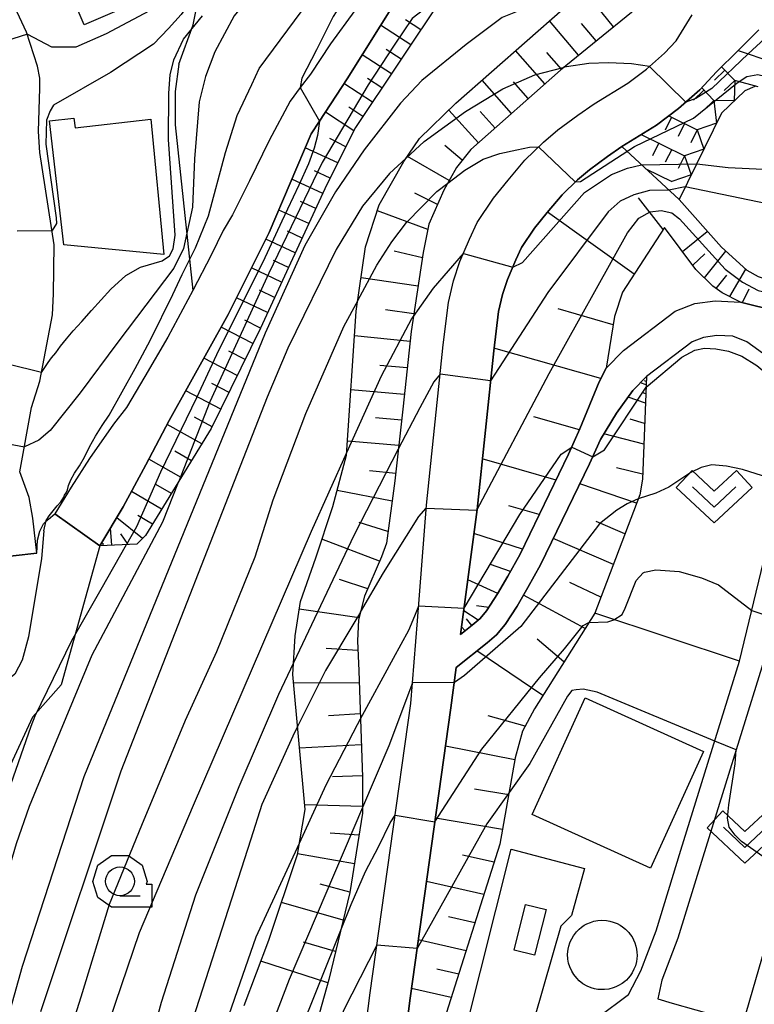
# Model space of a CAD drawing. Extents: x -10000 to -7998, y 90000 to 91501.
# Drawn here: x -9871 to -9807, y 91046 to 91131 of the extents above; entities that cross this region are included whole.
import ezdxf

# ---------------------------------------------------------------- set-up
doc = ezdxf.new("R2010")
doc.units = 0
doc.header["$MEASUREMENT"] = 0
for name, color, linetype in [('2101000', 7, 'CONTINUOUS'), ('2101001', 14, 'CONTINUOUS'), ('3001000', 4, 'CONTINUOUS'), ('3003000', 12, 'CONTINUOUS'), ('6101110', 2, 'CONTINUOUS'), ('6101120', 1, 'CONTINUOUS'), ('6101990', 7, 'CONTINUOUS'), ('6110000', 1, 'CONTINUOUS'), ('6130000', 3, 'CONTINUOUS'), ('6201000', 5, 'CONTINUOUS'), ('6301000', 11, 'CONTINUOUS'), ('6313000', 3, 'CONTINUOUS'), ('6331000', 3, 'CONTINUOUS'), ('7101000', 2, 'CONTINUOUS'), ('7101001', 54, 'CONTINUOUS'), ('7102000', 6, 'CONTINUOUS'), ('7102001', 214, 'CONTINUOUS'), ('7211110', 142, 'CONTINUOUS'), ('7211120', 14, 'CONTINUOUS'), ('7211990', 7, 'CONTINUOUS'), ('CLIP_BOX', 6, 'CONTINUOUS')]:
    doc.layers.add(name, color=color, linetype=linetype)

# ---------------------------------------------------------------- blocks, each defined once
blk = doc.blocks.new('633100')
at = {"layer": '6331000'}
blk.add_lwpolyline([(0, -0.5), (0.7, -0.5)], dxfattribs=at)
blk.add_circle((0, 0), 0.5, dxfattribs=at)
at = {"layer": 'CLIP_BOX'}
blk.add_lwpolyline([(1.1, -0.1), (1.1, -0.9), (-0.292, -0.9), (-0.766, -0.556), (-0.946, 0), (-0.766, 0.556), (-0.292, 0.9), (0.292, 0.9), (0.766, 0.556), (0.946, 0), (0.914, -0.1)], close=True, dxfattribs=at)
blk = doc.blocks.new('631300')
at = {"layer": '6313000'}
blk.add_lwpolyline([(0.75, 0.35), (0, -0.35), (-0.75, 0.35)], dxfattribs=at)
at = {"layer": 'CLIP_BOX'}
blk.add_lwpolyline([(-1.315, 0.331), (-0.769, 0.915), (0, 0.197), (0.769, 0.915), (1.315, 0.331), (0, -0.897)], close=True, dxfattribs=at)

msp = doc.modelspace()

# ---------------------------------------------------------------- linework, layer by layer
at = {"layer": '2101000'}
for points in [[(-9870.32, 91130.28), (-9871.34, 91132.45), (-9872.17, 91135.55), (-9872.62, 91137.69), (-9873.03, 91139.5), (-9873.46, 91141.3), (-9873.84, 91143.08), (-9874.16, 91144.51)], [(-9826.272, 91140.524), (-9831.13, 91140.79), (-9834.57, 91139.33), (-9839.9, 91134.21), (-9841.84, 91132.16), (-9843.96, 91129.27), (-9845.71, 91126.64), (-9846.58, 91125.47), (-9847.46, 91124.28), (-9849.29, 91120.87), (-9850.98, 91117.36), (-9852.45, 91114.41), (-9853.27, 91113.05), (-9854.32, 91110.92), (-9855.89, 91107.86), (-9858.06, 91103.82), (-9860.07, 91100.39), (-9861.66, 91097.7), (-9862.79, 91096.27), (-9864.87, 91093.28), (-9866.46, 91090.81), (-9867.88, 91088.47)], [(-9826.751, 91137.563), (-9830.87, 91138.73), (-9833.45, 91137.63), (-9838.31, 91132.96), (-9842.53, 91126.23), (-9844.92, 91122.55), (-9845.64, 91121.45), (-9849.28, 91112.89), (-9852.83, 91105.77), (-9857.94, 91096.57), (-9859.98, 91092.74), (-9861.93, 91089.1), (-9863.96, 91085.71)], [(-9842.24, 91033.558), (-9840.532, 91046.93), (-9836.992, 91072.026), (-9836.404, 91079.187), (-9835.639, 91089.249), (-9834.183, 91103.138), (-9833.729, 91106.816), (-9833.284, 91108.698), (-9832.737, 91110.367), (-9831.896, 91112.311), (-9831.239, 91113.744), (-9829.813, 91115.88), (-9828.554, 91117.438), (-9827.096, 91119.171), (-9825.496, 91120.726), (-9824.241, 91121.787), (-9822.51, 91123.076), (-9821.103, 91124.042), (-9818.181, 91125.849), (-9816.557, 91127.069), (-9814.995, 91128.444), (-9813.985, 91129.517), (-9812.582, 91131.771)], [(-9806.803, 91130.474), (-9808.595, 91128.693), (-9810.481, 91126.819), (-9811.933, 91125.278), (-9813.776, 91123.654), (-9815.696, 91122.211), (-9818.699, 91120.354), (-9819.95, 91119.496), (-9821.504, 91118.34), (-9822.538, 91117.464), (-9823.87, 91116.17), (-9825.158, 91114.638), (-9826.265, 91113.27), (-9827.386, 91111.592), (-9827.877, 91110.52), (-9828.619, 91108.806), (-9829.045, 91107.506), (-9829.391, 91106.039), (-9829.811, 91102.639), (-9831.256, 91088.853), (-9832.677, 91078.015), (-9831.664, 91078.825), (-9830.99, 91079.409), (-9830.425, 91080.075), (-9829.481, 91081.529), (-9828.592, 91083.066), (-9827.52, 91084.996), (-9823.307, 91093.65), (-9822.327, 91095.862), (-9820.663, 91099.946), (-9820.043, 91101.13), (-9818.538, 91102.661), (-9814.062, 91106.063), (-9812.369, 91106.717), (-9810.599, 91106.953), (-9808.416, 91106.86), (-9802.095, 91105.278)], [(-9869.425, 91085.058), (-9869.785, 91088.096), (-9870.092, 91089.902), (-9870.906, 91092.141), (-9869.893, 91097.697), (-9869.168, 91099.999), (-9868.061, 91105.746), (-9867.98, 91107.562), (-9867.924, 91111.833), (-9869.174, 91119.827), (-9869.274, 91121.666), (-9869.171, 91125.418), (-9869.171, 91126.289), (-9869.361, 91127.312), (-9870.32, 91130.28)], [(-9807.848, 91103.4), (-9809.056, 91103.885), (-9810.463, 91103.944), (-9811.62, 91103.79), (-9812.584, 91103.418), (-9816.55, 91100.403), (-9817.738, 91099.194), (-9819.157, 91097.208), (-9820.552, 91094.931), (-9821.492, 91092.808), (-9825.744, 91084.072), (-9826.852, 91082.079), (-9827.775, 91080.483), (-9828.816, 91078.878), (-9829.564, 91077.998), (-9830.384, 91077.287), (-9833.052, 91075.155), (-9833.513, 91071.639), (-9837.063, 91046.464), (-9838.689, 91033.56)], [(-9827.05, 91042.04), (-9821.488, 91044.12), (-9820.761, 91044.81), (-9818.126, 91046.775), (-9817.043, 91048.836), (-9815.725, 91052.314), (-9813.58, 91059.3), (-9808.487, 91075.702), (-9804.54, 91092.096), (-9804.263, 91094.459), (-9804.277, 91097.907), (-9804.606, 91099.51), (-9805.131, 91100.879), (-9805.983, 91102.035), (-9807.848, 91103.4)], [(-9790.573, 91063.721), (-9791.846, 91066.818), (-9793.359, 91070.371), (-9795.595, 91074.914), (-9796.649, 91076.402), (-9797.819, 91077.882), (-9798.808, 91078.559), (-9800.869, 91079.497), (-9805.153, 91081.007), (-9806.393, 91075.855), (-9806.558, 91075.171), (-9811.669, 91058.71), (-9813.831, 91051.666), (-9815.214, 91048.017), (-9815.565, 91046.396), (-9814.342, 91046.035), (-9808.175, 91044.304)]]:
    msp.add_lwpolyline(points, dxfattribs=at)
at = {"layer": '2101001'}
for points in [[(-9863.96, 91085.71), (-9867.88, 91088.47)], [(-9869.425, 91085.058), (-9875.627, 91084.368)]]:
    msp.add_lwpolyline(points, dxfattribs=at)
at = {"layer": '3001000'}
msp.add_lwpolyline([(-9867.096, 91111.813), (-9868.321, 91122.576), (-9866.211, 91122.816), (-9866.12, 91121.984), (-9859.538, 91122.718), (-9858.402, 91110.986)], close=True, dxfattribs=at)
at = {"layer": '3003000'}
for points in [[(-9869.88, 91135.33), (-9854.87, 91141.8), (-9855.55, 91135.12), (-9865.32, 91130.91), (-9866.84, 91134.44), (-9869.08, 91133.48)], [(-9826.484, 91062.402), (-9821.878, 91072.524), (-9811.611, 91067.853), (-9816.218, 91057.73)], [(-9828.037, 91050.644), (-9827.061, 91054.593), (-9825.271, 91054.149), (-9826.261, 91050.194)], [(-9821.74, 91052.901), (-9821.426, 91053.037), (-9821.118, 91053.132), (-9820.765, 91053.199), (-9820.431, 91053.223), (-9820.016, 91053.2), (-9819.749, 91053.155), (-9819.436, 91053.07), (-9819.092, 91052.931), (-9818.84, 91052.797), (-9818.639, 91052.665), (-9818.364, 91052.443), (-9818.102, 91052.175), (-9817.962, 91051.998), (-9817.81, 91051.772), (-9817.676, 91051.525), (-9817.563, 91051.26), (-9817.471, 91050.965), (-9817.416, 91050.706), (-9817.385, 91050.46), (-9817.376, 91050.155), (-9817.392, 91049.89), (-9817.428, 91049.65), (-9817.522, 91049.284), (-9817.642, 91048.973), (-9817.797, 91048.676), (-9817.986, 91048.396), (-9818.155, 91048.192), (-9818.304, 91048.038), (-9818.444, 91047.912), (-9818.678, 91047.734), (-9818.98, 91047.551), (-9819.213, 91047.44), (-9819.435, 91047.357), (-9819.817, 91047.257), (-9820.198, 91047.209), (-9820.462, 91047.204), (-9820.775, 91047.228), (-9821.074, 91047.283), (-9821.342, 91047.359), (-9821.707, 91047.509), (-9822.066, 91047.716), (-9822.396, 91047.973), (-9822.611, 91048.187), (-9822.87, 91048.514), (-9823.041, 91048.798), (-9823.216, 91049.19), (-9823.313, 91049.516), (-9823.371, 91049.836), (-9823.394, 91050.296), (-9823.355, 91050.704), (-9823.297, 91050.975), (-9823.209, 91051.256), (-9823.145, 91051.413), (-9823.044, 91051.624), (-9822.901, 91051.865), (-9822.637, 91052.21), (-9822.404, 91052.445), (-9822.191, 91052.621), (-9821.949, 91052.785)]]:
    msp.add_lwpolyline(points, close=True, dxfattribs=at)
at = {"layer": '6101110'}
for points in [[(-9830.87, 91138.73), (-9832.161, 91136.559), (-9834.219, 91133.353), (-9841.798, 91121.988), (-9844.268, 91117.055), (-9850.04, 91104.598), (-9854.301, 91095.873), (-9860.013, 91086.604), (-9860.757, 91085.861), (-9863.96, 91085.71)], [(-9814.611, 91134.649), (-9824.021, 91126.988), (-9831.782, 91120.09), (-9833.043, 91118.536), (-9834.136, 91116.556), (-9835.444, 91113.613), (-9835.929, 91111.15), (-9836.971, 91104.3), (-9837.701, 91097.552), (-9838.379, 91091.339), (-9839.117, 91085.941), (-9839.552, 91084.743), (-9841.01, 91081.338), (-9841.534, 91079.288), (-9841.623, 91077.469), (-9841.512, 91074.876), (-9841.19, 91065.632), (-9841.189, 91062.509), (-9842.279, 91055.628), (-9844.103, 91048.084), (-9845.309, 91043.747)], [(-9814.991, 91113.333), (-9818.631, 91107.716), (-9819.339, 91105.612), (-9820.043, 91101.13), (-9820.663, 91099.946), (-9822.327, 91095.862), (-9823.307, 91093.65), (-9827.52, 91084.996), (-9828.592, 91083.066), (-9829.481, 91081.529), (-9830.425, 91080.075), (-9830.99, 91079.409), (-9831.664, 91078.825), (-9832.677, 91078.015)], [(-9791.42, 91105.011), (-9793.712, 91105.46), (-9795.742, 91105.579), (-9797.495, 91105.552), (-9800.88, 91105.141), (-9802.095, 91105.278), (-9808.416, 91106.86), (-9810.003, 91107.663), (-9810.81, 91108.238), (-9812.271, 91109.695), (-9814.991, 91113.333)], [(-9816.55, 91100.403), (-9816.912, 91091.501), (-9817.141, 91090.119), (-9821.032, 91079.876), (-9826.272, 91071.575), (-9827.315, 91069.619), (-9827.936, 91067.302), (-9829.281, 91059.82), (-9835.03, 91041.662), (-9837.237, 91032.536)]]:
    msp.add_lwpolyline(points, dxfattribs=at)
at = {"layer": '6101120'}
for points in [[(-9863.96, 91085.71), (-9861.93, 91089.1), (-9859.98, 91092.74), (-9857.94, 91096.57), (-9852.83, 91105.77), (-9849.28, 91112.89), (-9845.64, 91121.45), (-9844.92, 91122.55), (-9842.53, 91126.23), (-9838.31, 91132.96), (-9833.45, 91137.63), (-9830.87, 91138.73)], [(-9851.441, 91045.823), (-9849.323, 91051.49), (-9846.823, 91058.925), (-9846.158, 91062.823), (-9847.22, 91074.539), (-9847.04, 91077.896), (-9846.571, 91080.885), (-9845.236, 91084.663), (-9843.764, 91089.113), (-9842.561, 91093.587), (-9841.73, 91106.074), (-9840.929, 91111.647), (-9839.729, 91115.278), (-9837.599, 91119.047), (-9836.23, 91121.04), (-9833.091, 91124.111), (-9823.804, 91132.278), (-9819.215, 91135.923), (-9814.611, 91134.649)], [(-9832.677, 91078.015), (-9831.256, 91088.853), (-9829.811, 91102.639), (-9829.391, 91106.039), (-9829.045, 91107.506), (-9828.619, 91108.806), (-9827.877, 91110.52), (-9827.386, 91111.592), (-9826.265, 91113.27), (-9825.158, 91114.638), (-9823.87, 91116.17), (-9822.538, 91117.464), (-9821.504, 91118.34), (-9819.95, 91119.496), (-9818.699, 91120.354), (-9813.729, 91115.748)], [(-9813.729, 91115.748), (-9810.061, 91111.606), (-9807.853, 91109.624), (-9806.871, 91109.063), (-9805.309, 91108.548), (-9800.478, 91107.771), (-9795.75, 91107.583), (-9794.008, 91107.024), (-9792.054, 91106.017), (-9791.42, 91105.011)], [(-9837.237, 91032.536), (-9838.689, 91033.56), (-9837.063, 91046.464), (-9833.513, 91071.639), (-9833.052, 91075.155), (-9830.384, 91077.287), (-9829.564, 91077.998), (-9828.816, 91078.878), (-9827.775, 91080.483), (-9826.852, 91082.079), (-9825.744, 91084.072), (-9821.492, 91092.808), (-9820.552, 91094.931), (-9819.157, 91097.208), (-9817.738, 91099.194), (-9816.55, 91100.403)]]:
    msp.add_lwpolyline(points, dxfattribs=at)
at = {"layer": '6101990'}
for points in [[(-9819.414, 91130.739), (-9821.881, 91133.806)], [(-9836.137, 91130.477), (-9837.464, 91131.335)], [(-9822.444, 91128.272), (-9824.966, 91131.256)], [(-9837.001, 91129.18), (-9839.619, 91130.873)], [(-9820.929, 91129.505), (-9822.196, 91131.027)], [(-9837.843, 91127.919), (-9839.133, 91128.754)], [(-9825.37, 91125.789), (-9827.91, 91128.667)], [(-9838.684, 91126.658), (-9841.229, 91128.304)], [(-9823.932, 91127.06), (-9825.188, 91128.509)], [(-9839.504, 91125.428), (-9840.758, 91126.242)], [(-9828.255, 91123.225), (-9830.811, 91126.116)], [(-9840.324, 91124.198), (-9842.794, 91125.823)], [(-9826.812, 91124.507), (-9828.087, 91125.949)], [(-9841.145, 91122.967), (-9842.372, 91123.775)], [(-9831.121, 91120.678), (-9833.705, 91123.51)], [(-9841.933, 91121.718), (-9844.404, 91123.344)], [(-9829.688, 91121.952), (-9830.969, 91123.401)], [(-9842.63, 91120.325), (-9844.022, 91121.06)], [(-9843.327, 91118.933), (-9846.155, 91120.24)], [(-9832.543, 91119.153), (-9834.033, 91120.442)], [(-9833.67, 91117.4), (-9837.295, 91119.489)], [(-9844.628, 91116.277), (-9847.316, 91117.508)], [(-9843.989, 91117.611), (-9845.363, 91118.24)], [(-9834.689, 91115.311), (-9836.644, 91116.295)], [(-9815.103, 91113.16), (-9817.236, 91115.905)], [(-9845.23, 91114.978), (-9846.56, 91115.569)], [(-9845.832, 91113.678), (-9848.45, 91114.841)], [(-9835.534, 91113.154), (-9839.897, 91114.769)], [(-9817.618, 91109.278), (-9825.151, 91114.647)], [(-9846.424, 91112.401), (-9847.7, 91113.003)], [(-9813.42, 91111.231), (-9811.284, 91112.987)], [(-9847.016, 91111.124), (-9849.562, 91112.325)], [(-9835.997, 91110.7), (-9838.429, 91111.278)], [(-9812.534, 91110.047), (-9811.485, 91111.038)], [(-9811.535, 91108.961), (-9809.684, 91111.267)], [(-9848.199, 91108.571), (-9850.808, 91109.825)], [(-9847.608, 91109.848), (-9848.894, 91110.466)], [(-9836.373, 91108.23), (-9841.315, 91108.961)], [(-9810.521, 91108.032), (-9809.591, 91109.19)], [(-9809.34, 91107.327), (-9807.946, 91109.708)], [(-9849.417, 91105.944), (-9852.1, 91107.235)], [(-9848.808, 91107.257), (-9850.131, 91107.894)], [(-9808.22, 91106.811), (-9807.662, 91108.004)], [(-9836.737, 91105.841), (-9839.2, 91106.191)], [(-9819.453, 91104.886), (-9824.229, 91106.256)], [(-9850.696, 91103.256), (-9853.434, 91104.683)], [(-9850.04, 91104.598), (-9851.388, 91105.279)], [(-9837.063, 91103.448), (-9841.874, 91103.913)], [(-9851.373, 91101.869), (-9852.778, 91102.601)], [(-9820.514, 91100.23), (-9829.785, 91102.852)], [(-9852.05, 91100.481), (-9854.933, 91101.984)], [(-9837.313, 91101.141), (-9839.672, 91101.347)], [(-9852.764, 91099.021), (-9854.243, 91099.792)], [(-9816.579, 91099.689), (-9817.082, 91099.862)], [(-9816.568, 91099.955), (-9816.726, 91100.009)], [(-9853.477, 91097.56), (-9856.511, 91099.142)], [(-9837.562, 91098.834), (-9842.185, 91099.24)], [(-9816.611, 91098.892), (-9816.863, 91098.978)], [(-9816.644, 91098.094), (-9818.154, 91098.612)], [(-9855.111, 91094.558), (-9858.115, 91096.242)], [(-9854.227, 91096.023), (-9855.767, 91096.867)], [(-9837.803, 91096.62), (-9840.068, 91096.819)], [(-9822.362, 91095.783), (-9826.33, 91096.892)], [(-9816.717, 91096.307), (-9817.976, 91096.694)], [(-9816.789, 91094.52), (-9820.25, 91095.424)], [(-9838.044, 91094.407), (-9842.481, 91094.796)], [(-9856.014, 91093.092), (-9857.461, 91093.922)], [(-9856.918, 91091.627), (-9859.717, 91093.234)], [(-9824.394, 91091.417), (-9830.795, 91093.249)], [(-9838.308, 91091.992), (-9840.589, 91092.216)], [(-9816.895, 91091.924), (-9819.148, 91092.468)], [(-9857.764, 91090.252), (-9859.12, 91091.033)], [(-9817.416, 91089.396), (-9822.328, 91091.09)], [(-9858.611, 91088.878), (-9861.229, 91090.408)], [(-9838.619, 91089.584), (-9843.386, 91090.519)], [(-9825.851, 91088.424), (-9828.497, 91089.181)], [(-9860.268, 91086.349), (-9862.5, 91088.148)], [(-9859.407, 91087.588), (-9860.665, 91088.351)], [(-9838.981, 91086.937), (-9841.47, 91087.73)], [(-9818.423, 91086.744), (-9820.91, 91087.819)], [(-9862.93, 91085.758), (-9863.046, 91087.236)], [(-9861.498, 91085.826), (-9862.136, 91086.759)], [(-9827.308, 91085.431), (-9831.527, 91086.789)], [(-9863.67, 91085.724), (-9863.681, 91085.941)], [(-9839.706, 91084.383), (-9844.703, 91086.275)], [(-9819.431, 91084.092), (-9824.639, 91086.343)], [(-9828.361, 91083.481), (-9830.08, 91084.095)], [(-9840.738, 91081.974), (-9843.174, 91082.788)], [(-9829.463, 91081.559), (-9832.054, 91082.768)], [(-9820.511, 91081.249), (-9823.208, 91082.515)], [(-9821.872, 91078.546), (-9827.229, 91081.428)], [(-9841.488, 91079.469), (-9846.677, 91080.21)], [(-9831.153, 91079.267), (-9832.409, 91080.057)], [(-9830.24, 91080.36), (-9831.287, 91080.497)], [(-9831.716, 91078.784), (-9832.179, 91079.363)], [(-9832.295, 91078.321), (-9832.589, 91078.688)], [(-9823.713, 91075.63), (-9826.036, 91077.605)], [(-9841.587, 91076.637), (-9844.339, 91076.796)], [(-9825.553, 91072.713), (-9831.26, 91076.587)], [(-9841.474, 91073.799), (-9847.155, 91073.817)], [(-9841.381, 91071.12), (-9844.13, 91070.948)], [(-9827.081, 91070.058), (-9830.282, 91070.96)], [(-9841.288, 91068.441), (-9846.642, 91068.166)], [(-9827.966, 91067.136), (-9833.981, 91068.322)], [(-9841.195, 91065.762), (-9843.801, 91065.663)], [(-9828.508, 91064.119), (-9831.474, 91064.594)], [(-9841.189, 91063.081), (-9846.197, 91063.248)], [(-9829.051, 91061.102), (-9834.863, 91062.067)], [(-9841.491, 91060.6), (-9843.984, 91060.78)], [(-9841.883, 91058.126), (-9846.812, 91058.989)], [(-9829.777, 91058.253), (-9832.502, 91058.872)], [(-9842.275, 91055.655), (-9844.865, 91056.349)], [(-9830.666, 91055.445), (-9835.637, 91056.574)], [(-9842.861, 91053.222), (-9848.221, 91054.768)], [(-9831.436, 91053.015), (-9833.714, 91053.532)], [(-9843.516, 91050.511), (-9846.313, 91051.318)], [(-9832.205, 91050.585), (-9836.349, 91051.526)], [(-9844.181, 91047.803), (-9850.001, 91049.677)], [(-9832.846, 91048.559), (-9834.746, 91048.99)], [(-9833.488, 91046.533), (-9836.944, 91047.311)]]:
    msp.add_lwpolyline(points, dxfattribs=at)
at = {"layer": '6110000'}
msp.add_lwpolyline([(-9808.175, 91044.304), (-9799.647, 91073.714)], dxfattribs=at)
at = {"layer": '6130000'}
msp.add_lwpolyline([(-9827.05, 91042.04), (-9830.14, 91042.832), (-9832.269, 91043.521), (-9828.302, 91059.387), (-9821.939, 91057.701), (-9823.069, 91053.65), (-9823.982, 91052.702), (-9827.05, 91042.04)], dxfattribs=at)
at = {"layer": '6201000'}
msp.add_lwpolyline([(-9875.627, 91084.368), (-9869.425, 91085.058), (-9869.381, 91086.211), (-9869.179, 91086.98), (-9868.849, 91087.603), (-9868.409, 91088.024), (-9867.88, 91088.47), (-9863.96, 91085.71), (-9867.316, 91073.646), (-9869.792, 91070.841), (-9872.233, 91065.584)], dxfattribs=at)
at = {"layer": '6301000'}
for points in [[(-9857.11, 91127.49), (-9855.87, 91130.92), (-9855.32, 91133.69), (-9855.26, 91134.05), (-9855.03, 91135.44), (-9854.92, 91136.13), (-9854.54, 91138.24), (-9853.87, 91139.8), (-9851.28, 91144.25), (-9849.58, 91146.52), (-9848.7, 91147.65), (-9847.68, 91148.87), (-9845.57, 91150.24), (-9843.33, 91151.37), (-9841.63, 91152.29), (-9839.81, 91153.31)], [(-9857.11, 91127.49), (-9857.434, 91125.115), (-9857.434, 91122.245), (-9855.89, 91107.86)], [(-9808.487, 91075.702), (-9821.032, 91079.876)]]:
    msp.add_lwpolyline(points, dxfattribs=at)
at = {"layer": '7101000'}
for points in [[(-9822.273, 91133.494), (-9822.66, 91133.48), (-9824.28, 91133.14), (-9826.76, 91132.47), (-9829.07, 91131.55), (-9832.21, 91129.21), (-9836.04, 91126.09), (-9837.88, 91124.11), (-9841.05, 91120.06), (-9843.54, 91116.41), (-9846.19, 91111.75), (-9849.64, 91104.15), (-9865.36, 91065.67), (-9870.7, 91049.22), (-9872.95, 91041.24)], [(-9869.027, 91100.733), (-9868.44, 91101.61), (-9868.15, 91102.01), (-9867.79, 91102.46), (-9867.38, 91103.02), (-9866.87, 91103.66), (-9866.27, 91104.36), (-9865.53, 91105.17), (-9864.69, 91106.13), (-9863.001, 91107.987), (-9861.712, 91109.171), (-9860.435, 91109.885), (-9858.551, 91110.447), (-9857.915, 91110.862), (-9857.621, 91111.473), (-9857.425, 91112.671), (-9858.012, 91120.959), (-9857.979, 91124.986), (-9857.856, 91126.558), (-9857.537, 91127.884), (-9856.725, 91129.652), (-9855.073, 91131.678)], [(-9841.368, 91079.939), (-9839.37, 91083.36), (-9836.29, 91088.247), (-9835.659, 91088.981)], [(-9846.812, 91070.038), (-9847.23, 91069.2), (-9849.91, 91063.28), (-9850.86, 91060.25), (-9857.32, 91040.25)]]:
    msp.add_lwpolyline(points, dxfattribs=at)
at = {"layer": '7101001'}
for points in [[(-9869.027, 91100.733), (-9871.942, 91101.457), (-9872.398, 91101.101), (-9877.881, 91095.073), (-9879.535, 91093.683), (-9881.164, 91092.808), (-9882.793, 91092.28), (-9884.259, 91092.3), (-9885.644, 91092.646), (-9886.296, 91093.174), (-9889.155, 91098.187), (-9889.748, 91098.677), (-9894.162, 91097.718), (-9895.35, 91098.77), (-9901.679, 91108.222), (-9906.029, 91115.089), (-9906.961, 91116.081), (-9907.77, 91116.527)], [(-9835.659, 91088.981), (-9831.261, 91088.813), (-9825.004, 91100.66), (-9818.202, 91112.864), (-9817.233, 91114.142), (-9816.224, 91114.684), (-9815.294, 91114.8), (-9814.363, 91114.607), (-9813.704, 91114.064), (-9809.736, 91109.719), (-9808.224, 91108.596), (-9806.867, 91107.86), (-9804.423, 91107.318), (-9800.856, 91106.66), (-9797.839, 91106.405), (-9794.064, 91105.802), (-9793.652, 91105.646), (-9792.954, 91105.312)], [(-9841.368, 91079.939), (-9841.84, 91079.13), (-9844.39, 91074.89), (-9846.812, 91070.038)]]:
    msp.add_lwpolyline(points, dxfattribs=at)
at = {"layer": '7102000'}
for points in [[(-9870.23, 91130.11), (-9868.16, 91129), (-9866.03, 91129.01), (-9863.38, 91130.15), (-9859.2, 91132.37), (-9856.02, 91134.18), (-9854.5, 91136.12), (-9852.07, 91140.19), (-9850.49, 91143.12), (-9849.11, 91145.12), (-9846.99, 91147.19), (-9845.14, 91148.67), (-9841.55, 91150.99), (-9839.59, 91152.55), (-9838.4, 91153.83), (-9836.47, 91158.68), (-9835.24, 91159.85), (-9833.85, 91160.69), (-9832.23, 91161.4), (-9829.15, 91161.89)], [(-9825, 91148.09), (-9829.71, 91147.97), (-9832.18, 91147.38), (-9834.05, 91146.61), (-9837.35, 91144.8), (-9841.19, 91142.14), (-9845.44, 91138.73), (-9850.14, 91134.34), (-9852.32, 91131.68), (-9854, 91128.55), (-9854.81, 91126.43), (-9855.35, 91124.22), (-9855.77, 91119.273), (-9855.918, 91115.098), (-9856.705, 91111.513), (-9857.541, 91109.794), (-9862.404, 91103.368), (-9865.68, 91098.974), (-9868.284, 91095.723), (-9869.245, 91094.87), (-9870.513, 91094.296)], [(-9824.425, 91141.804), (-9830.49, 91141.56), (-9833.87, 91140.91), (-9835.82, 91140.05), (-9837.6, 91138.66), (-9838.77, 91137.52), (-9841.23, 91134.92), (-9843.22, 91132.43), (-9843.73, 91131.62), (-9845.19, 91128.73), (-9846.44, 91126.27), (-9846.58, 91125.47)], [(-9868.83, 91087.01), (-9868.61, 91087.9), (-9868.36, 91088.3), (-9867.67, 91089.18), (-9867.36, 91089.53), (-9867.18, 91089.78), (-9867.1, 91089.94), (-9867.03, 91090.11), (-9866.9, 91090.31), (-9866.76, 91090.57), (-9866.67, 91090.93), (-9866.49, 91091.43), (-9866.15, 91092.02), (-9865.72, 91092.66), (-9865.29, 91093.4), (-9864.85, 91094.29), (-9864.33, 91095.22), (-9863.75, 91096.15), (-9863.16, 91097.04), (-9860.91, 91101.08), (-9860.28, 91102.29), (-9859.58, 91103.58), (-9857.65, 91107.52), (-9856.84, 91109.26), (-9855.67, 91111.57), (-9854.55, 91114.35), (-9853.07, 91119.84), (-9852.06, 91123.04), (-9850.79, 91125.74), (-9850.16, 91127.11), (-9845.84, 91132.94)], [(-9855.69, 91133.52), (-9856.9, 91131.81), (-9858.014, 91130.598), (-9859.323, 91129.218), (-9863.045, 91126.758), (-9867.997, 91123.948), (-9868.286, 91123.442), (-9868.6, 91122.623), (-9868.648, 91120.551), (-9867.74, 91114.149), (-9867.728, 91113.681), (-9868.115, 91113.054)], [(-9790.76, 91132.205), (-9791.271, 91132.049), (-9792.765, 91131.833), (-9802.37, 91132.245), (-9803.156, 91132.245), (-9803.746, 91132.029), (-9804.139, 91131.715), (-9807.74, 91128.4)], [(-9816.288, 91127.305), (-9817.866, 91127.518), (-9819.861, 91127.615), (-9821.57, 91127.54), (-9823.5, 91127.26), (-9823.772, 91127.191)], [(-9833.798, 91117.169), (-9832.32, 91118.3), (-9830.72, 91119.24), (-9829.27, 91119.74), (-9827.81, 91120.07), (-9826.703, 91120.306), (-9825.922, 91120.312)], [(-9837.404, 91119.331), (-9838.85, 91118), (-9841.2, 91115.18), (-9843.47, 91111.42), (-9847.65, 91102.85), (-9849.46, 91098.61), (-9862.15, 91066.17), (-9869.12, 91045.27)], [(-9812.202, 91118.853), (-9809.469, 91118.536), (-9804.621, 91118.299), (-9793.311, 91119.088), (-9790.584, 91118.99), (-9784.449, 91118.279)], [(-9785.16, 91112.27), (-9787.144, 91113.236), (-9790.796, 91115.013), (-9792.016, 91115.458), (-9793.978, 91115.875), (-9795.571, 91115.983), (-9798.541, 91115.633), (-9801.343, 91115.163), (-9803.672, 91115.015), (-9806.085, 91115.366), (-9813.191, 91116.843)], [(-9871.15, 91113.044), (-9868.115, 91113.054)], [(-9836.771, 91105.615), (-9835.02, 91108.07), (-9832.428, 91111.082)], [(-9841.598, 91106.99), (-9842.83, 91104.71), (-9846.12, 91097.17), (-9848.97, 91089.66), (-9850.53, 91084.71), (-9853.86, 91076.52), (-9856.58, 91070.54), (-9860.34, 91061.45), (-9863.16, 91054.58), (-9865.61, 91046.55), (-9867.66, 91040.04)], [(-9816.588, 91099.474), (-9813.501, 91102.089), (-9812.369, 91102.69), (-9811.519, 91102.867), (-9810.529, 91102.796), (-9809.432, 91102.584), (-9808.299, 91102.16), (-9806.99, 91101.347), (-9804.571, 91099.338)], [(-9834.45, 91100.594), (-9835.014, 91099.946), (-9836.22, 91097.67), (-9838.08, 91094.08)], [(-9865.24, 91038.28), (-9860.52, 91052.17), (-9855.83, 91063.22), (-9845.62, 91086.99), (-9842.547, 91093.791)], [(-9804.75, 91091.222), (-9808.241, 91092.323), (-9809.62, 91092.63), (-9810.897, 91092.733), (-9811.807, 91092.501), (-9812.711, 91092.059), (-9814.618, 91090.792), (-9815.735, 91090.291), (-9817.268, 91089.784)], [(-9898.453, 91069.579), (-9892.072, 91064.172), (-9886.594, 91059.265), (-9882.238, 91054.827), (-9880.649, 91053.183), (-9879.396, 91051.417), (-9876.252, 91046.199), (-9875.864, 91045.732), (-9875.663, 91045.661), (-9875.363, 91045.711), (-9875.212, 91045.882), (-9875.019, 91046.455), (-9872.94, 91054.03), (-9871.2, 91059.87), (-9870.08, 91063.13), (-9868.5, 91066.91), (-9864.64, 91076.26), (-9858.51, 91087.791), (-9857.156, 91091.24)], [(-9868.83, 91087.01), (-9869.025, 91084.611), (-9870.14, 91077.808), (-9870.703, 91075.779), (-9871.328, 91074.562), (-9872.282, 91073.779), (-9873.28, 91073.199), (-9877.203, 91072.043), (-9878.848, 91071.763), (-9879.661, 91071.697), (-9881.189, 91071.66), (-9883.042, 91071.874)], [(-9888.016, 91065.079), (-9885.748, 91062.048), (-9883.123, 91059.457), (-9880.759, 91057.237), (-9879.373, 91056.266), (-9878.517, 91055.736), (-9877.456, 91055.618), (-9876.129, 91055.824), (-9875.156, 91056.383), (-9874.359, 91057.62), (-9871.881, 91064.433), (-9869.917, 91070.057), (-9869.583, 91070.964), (-9866.39, 91077.49), (-9863.85, 91081.96), (-9861.66, 91085.818)], [(-9821.556, 91079.045), (-9819.909, 91079.121), (-9819.384, 91079.291), (-9818.675, 91079.744), (-9818.408, 91080.303), (-9817.462, 91082.709), (-9816.836, 91083.371), (-9816.737, 91083.421), (-9815.747, 91083.635), (-9813.725, 91083.477), (-9811.786, 91082.945), (-9810.301, 91082.312), (-9807.427, 91080.106)], [(-9841.367, 91070.703), (-9838.5, 91075.96), (-9837.158, 91078.398), (-9836.658, 91079.629), (-9836.304, 91080.503)], [(-9847.166, 91075.545), (-9848.46, 91072.8), (-9851.9, 91064.81), (-9855.66, 91055.41), (-9858.66, 91046.08), (-9865.15, 91022.07)], [(-9836.844, 91073.828), (-9838.9, 91068.36), (-9841.189, 91062.996)], [(-9810.639, 91068.773), (-9820.828, 91073.02), (-9822.045, 91073.269), (-9822.669, 91073.206), (-9823.043, 91073.144), (-9823.417, 91072.677), (-9826.667, 91066.834), (-9828.475, 91064.302)], [(-9804.405, 91057.305), (-9808.305, 91060.067), (-9808.867, 91060.597), (-9809.397, 91061.313), (-9809.522, 91062.092), (-9809.428, 91063.245), (-9808.867, 91066.808), (-9808.777, 91068.024)], [(-9843.067, 91052.368), (-9842.18, 91054.58), (-9840.92, 91057.46), (-9839.799, 91059.594), (-9838.792, 91061.672), (-9838.356, 91062.356)], [(-9854.14, 91041.07), (-9850.4, 91051.78), (-9846.653, 91059.923)], [(-9839.949, 91051.064), (-9842.83, 91045.39), (-9845.53, 91038.162)]]:
    msp.add_lwpolyline(points, dxfattribs=at)
at = {"layer": '7102001'}
for points in [[(-9834.56, 91132.841), (-9835.905, 91132.2), (-9836.873, 91131.444), (-9838.43, 91129.132), (-9840.688, 91125.704), (-9844.691, 91118.964), (-9849.324, 91109.364), (-9854.423, 91098.198), (-9857.156, 91091.24)], [(-9870.23, 91130.11), (-9874.16, 91128.86)], [(-9825.922, 91120.312), (-9822.731, 91117.277), (-9822.278, 91117.313), (-9817.599, 91120.361), (-9812.471, 91122.804), (-9808.702, 91125.876), (-9807.848, 91126.424), (-9806.913, 91126.607), (-9805.794, 91126.343), (-9799.922, 91124.533), (-9798.87, 91124.331), (-9798.121, 91124.452), (-9793.968, 91127.02), (-9791.636, 91128.498), (-9790.422, 91128.781), (-9789.431, 91128.842), (-9787.691, 91128.478), (-9785.829, 91127.872), (-9784.15, 91126.842), (-9782.653, 91125.245), (-9780.363, 91122.367), (-9779.147, 91120.661), (-9776.143, 91120.761)], [(-9807.74, 91128.4), (-9810.88, 91125.385), (-9812.268, 91124.506), (-9813.149, 91124.207)], [(-9837.404, 91119.331), (-9835.83, 91120.78), (-9832.26, 91123.39), (-9829.02, 91125.36), (-9826.25, 91126.56), (-9823.772, 91127.191)], [(-9813.149, 91124.207), (-9816.288, 91127.305)], [(-9846.58, 91125.47), (-9844.92, 91122.55)], [(-9844.92, 91122.55), (-9845.09, 91121.31), (-9845.37, 91120.22), (-9845.88, 91118.84), (-9846.72, 91117.01), (-9848.19, 91113.86), (-9849.83, 91110.31), (-9851.52, 91106.99), (-9853.84, 91102.27), (-9855.59, 91098.55), (-9858.7, 91092.11), (-9860.79, 91087.35), (-9861.66, 91085.818)], [(-9832.428, 91111.082), (-9828.156, 91109.876), (-9827.31, 91110.295), (-9821.926, 91116.352), (-9819.605, 91117.922), (-9818.202, 91118.482), (-9816.993, 91118.773), (-9812.202, 91118.853)], [(-9841.598, 91106.99), (-9839.94, 91110.06), (-9838.64, 91112.08), (-9837.38, 91113.77), (-9834.75, 91116.44), (-9833.798, 91117.169)], [(-9813.191, 91116.843), (-9814.608, 91116.563)], [(-9814.608, 91116.563), (-9816.291, 91116.544), (-9817.642, 91116.145), (-9818.843, 91115.595), (-9819.893, 91114.696), (-9825.102, 91107.682), (-9830.084, 91100.032), (-9834.45, 91100.594)], [(-9842.547, 91093.791), (-9839.53, 91100.47), (-9836.91, 91105.42), (-9836.771, 91105.615)], [(-9903.064, 91104.886), (-9901.731, 91102.884), (-9897.816, 91095.192), (-9891.104, 91083.499), (-9890.095, 91082.095), (-9885.374, 91082.427), (-9885.129, 91082.875), (-9884.414, 91083.346), (-9883.768, 91083.712), (-9881.702, 91084.012), (-9877.118, 91084.149), (-9876.883, 91084.613), (-9875.969, 91093.311), (-9875.262, 91094.471), (-9874.087, 91094.951), (-9870.513, 91094.296)], [(-9836.304, 91080.503), (-9832.377, 91080.3), (-9827.532, 91088.422), (-9823.968, 91093.658), (-9823.031, 91094.272), (-9821.216, 91093.431), (-9820.199, 91094.049), (-9816.588, 91099.474)], [(-9838.08, 91094.08), (-9841.95, 91086.61), (-9847.166, 91075.545)], [(-9817.268, 91089.784), (-9818.245, 91089.362), (-9819.126, 91088.814), (-9820.643, 91087.622), (-9827.466, 91078.705), (-9832.354, 91074.449), (-9833.221, 91073.865), (-9836.844, 91073.828)], [(-9807.427, 91080.106), (-9805.527, 91079.454)], [(-9838.356, 91062.356), (-9834.906, 91061.76), (-9830.851, 91068.081), (-9825.838, 91074.258), (-9823.676, 91076.781), (-9822.052, 91078.799), (-9821.556, 91079.045)], [(-9846.653, 91059.923), (-9844.33, 91064.97), (-9841.63, 91070.22), (-9841.367, 91070.703)], [(-9808.777, 91068.024), (-9810.639, 91068.773)], [(-9828.475, 91064.302), (-9830.415, 91061.585), (-9835.625, 91052.209), (-9836.457, 91050.761), (-9839.949, 91051.064)], [(-9841.189, 91062.996), (-9847.55, 91048.09), (-9852.167, 91035.999)], [(-9851.822, 91030.182), (-9850.47, 91033.91), (-9843.067, 91052.368)]]:
    msp.add_lwpolyline(points, dxfattribs=at)
at = {"layer": '7211110'}
msp.add_lwpolyline([(-9807.172, 91125.543), (-9808.023, 91125.18), (-9810.039, 91123.254), (-9813.729, 91115.748)], dxfattribs=at)
at = {"layer": '7211120'}
msp.add_lwpolyline([(-9813.729, 91115.748), (-9818.699, 91120.354), (-9815.696, 91122.211), (-9813.776, 91123.654), (-9811.933, 91125.278), (-9810.481, 91126.819), (-9808.595, 91128.693), (-9805.7, 91127.701)], dxfattribs=at)
at = {"layer": '7211990'}
for points in [[(-9809.769, 91126.97), (-9810.672, 91126.106)], [(-9810.042, 91127.256), (-9808.905, 91126.066)], [(-9808.905, 91126.066), (-9809.809, 91125.203)], [(-9808.905, 91126.066), (-9808.945, 91124.299)], [(-9806.874, 91125.521), (-9808.905, 91126.066)], [(-9811.576, 91125.243), (-9812.48, 91124.379)], [(-9811.772, 91125.448), (-9810.713, 91124.339)], [(-9810.713, 91124.339), (-9811.617, 91123.476)], [(-9808.945, 91124.299), (-9810.713, 91124.339)], [(-9810.713, 91124.339), (-9810.475, 91122.368)], [(-9814.392, 91122.9), (-9814.943, 91121.779)], [(-9814.626, 91123.015), (-9812.148, 91121.797)], [(-9813.27, 91122.349), (-9813.821, 91121.227)], [(-9812.148, 91121.797), (-9812.699, 91120.676)], [(-9810.475, 91122.368), (-9812.148, 91121.797)], [(-9812.148, 91121.797), (-9811.578, 91120.124)], [(-9817.007, 91121.4), (-9813.251, 91119.554)], [(-9815.494, 91120.657), (-9816.046, 91119.535)], [(-9814.373, 91120.105), (-9814.924, 91118.984)], [(-9811.578, 91120.124), (-9813.251, 91119.554)], [(-9813.251, 91119.554), (-9813.802, 91118.432)], [(-9813.251, 91119.554), (-9812.681, 91117.881)], [(-9816.613, 91118.421), (-9814.354, 91117.31)], [(-9812.681, 91117.881), (-9814.354, 91117.31)]]:
    msp.add_lwpolyline(points, dxfattribs=at)

# ---------------------------------------------------------------- block references
at = {"layer": '6313000', "xscale": 2.5, "yscale": 2.5, "zscale": 2.5}
for p in [(-9810.684, 91089.945), (-9808.015, 91060.422)]:
    msp.add_blockref('631300', p, dxfattribs=at)
at = {"layer": '6331000', "xscale": 2.5, "yscale": 2.5, "zscale": 2.5}
msp.add_blockref('633100', (-9862.22, 91056.6), dxfattribs=at)

doc.saveas('drawing.dxf')
